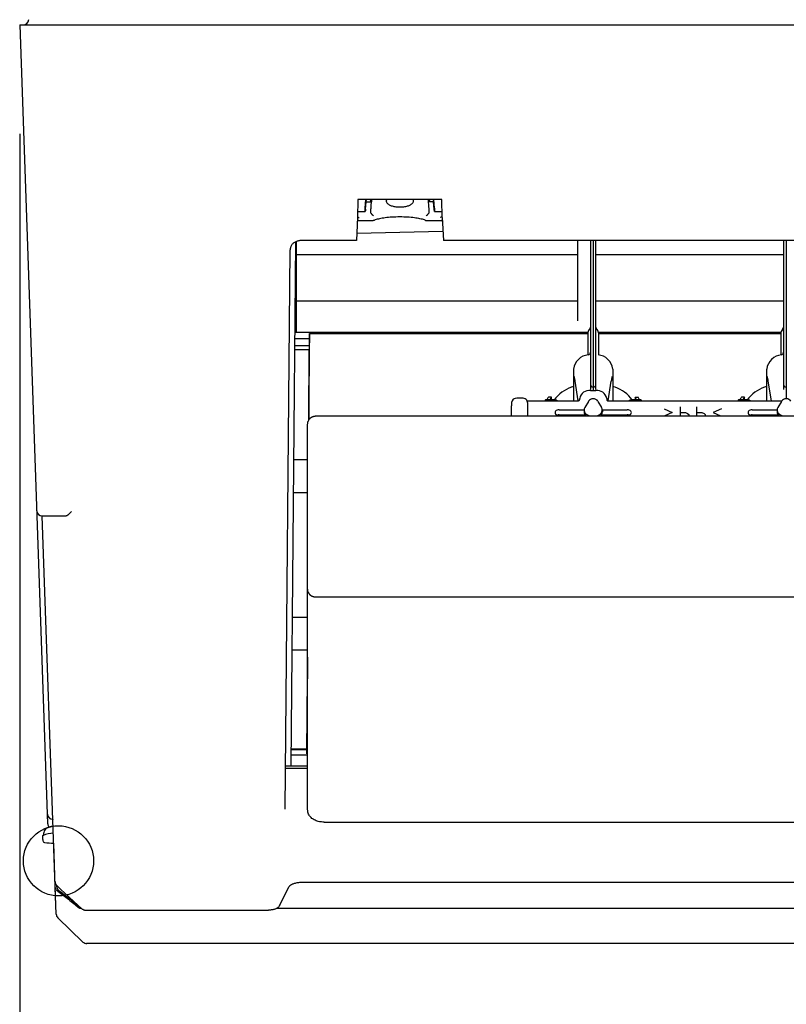
# Model space of a CAD drawing. Extents: x -1001 to 1006, y -429 to 455.
# Drawn here: x -399 to -259, y -248 to -68 of the extents above; entities that cross this region are included whole.
import ezdxf

# ---------------------------------------------------------------- set-up
doc = ezdxf.new("R2010")
doc.units = 0
doc.header["$MEASUREMENT"] = 0
for name, color, linetype, lineweight in [('DETAIL', 5, 'Continuous', 25), ('OUTLINE', 3, 'Continuous', 25), ('SIZE', 32, 'Continuous', 25)]:
    doc.layers.add(name, color=color, linetype=linetype, lineweight=lineweight)

msp = doc.modelspace()

# ---------------------------------------------------------------- linework, layer by layer
at = {"layer": 'DETAIL', "linetype": 'Continuous'}
for p, q in [((-399.01, -68.6), (-393.89, -215.07)), ((-399.01, -68.6), (398.99, -68.6)), ((-337.04, -100.59), (-337.1, -103.89)), ((-321.65, -100.59), (-337.04, -100.59)), ((-335.68, -102.2), (-335.55, -100.59)), ((-335.63, -102.36), (-335.49, -101.04)), ((-335.49, -101.04), (-335.46, -100.59)), ((-335.49, -101.04), (-334.54, -101.04)), ((-334.74, -100.83), (-334.8, -100.75)), ((-334.67, -100.9), (-334.74, -100.83)), ((-334.63, -100.94), (-334.67, -100.9)), ((-334.59, -100.98), (-334.63, -100.94)), ((-334.6, -101.72), (-334.54, -101.04)), ((-334.58, -100.99), (-334.59, -100.98)), ((-334.56, -101.01), (-334.58, -100.99)), ((-334.55, -101.02), (-334.56, -101.01)), ((-334.54, -101.03), (-334.55, -101.02)), ((-334.54, -100.59), (-334.54, -101.04)), ((-331.82, -100.74), (-331.84, -100.83)), ((-331.84, -100.83), (-331.84, -100.96)), ((-331.84, -100.96), (-331.82, -101.05)), ((-331.79, -100.66), (-331.82, -100.74)), ((-331.82, -101.05), (-331.79, -101.13)), ((-331.74, -100.59), (-331.79, -100.66)), ((-326.9, -100.66), (-326.95, -100.59)), ((-326.87, -100.74), (-326.9, -100.66)), ((-326.9, -101.13), (-326.87, -101.05)), ((-326.85, -100.83), (-326.87, -100.74)), ((-326.87, -101.05), (-326.85, -100.96)), ((-326.85, -100.96), (-326.85, -100.83)), ((-324.15, -100.59), (-324.15, -101.04)), ((-324.14, -101.02), (-324.15, -101.03)), ((-324.15, -101.04), (-324.1, -101.64)), ((-323.2, -101.04), (-324.15, -101.04)), ((-324.13, -101.01), (-324.14, -101.02)), ((-324.11, -100.99), (-324.13, -101.01)), ((-324.1, -100.98), (-324.11, -100.99)), ((-324.08, -100.96), (-324.1, -100.98)), ((-324.04, -100.92), (-324.08, -100.96)), ((-323.98, -100.85), (-324.04, -100.92)), ((-323.91, -100.78), (-323.98, -100.85)), ((-323.89, -100.75), (-323.91, -100.78)), ((-323.23, -100.59), (-323.2, -101.04)), ((-323.06, -102.36), (-323.2, -101.04)), ((-323.01, -102.2), (-323.14, -100.59)), ((-321.59, -103.89), (-321.65, -100.59)), ((-337.08, -102.79), (-335.7, -102.79)), ((-335.7, -102.48), (-335.69, -102.42)), ((-335.7, -102.54), (-335.7, -102.48)), ((-335.7, -102.59), (-335.7, -102.54)), ((-335.7, -102.64), (-335.7, -102.59)), ((-335.7, -102.69), (-335.7, -102.64)), ((-335.7, -102.72), (-335.7, -102.69)), ((-335.7, -102.75), (-335.7, -102.72)), ((-335.7, -102.77), (-335.7, -102.75)), ((-335.7, -102.78), (-335.7, -102.77)), ((-335.7, -102.79), (-335.7, -102.78)), ((-335.69, -102.78), (-335.7, -102.79)), ((-335.69, -102.35), (-335.68, -102.28)), ((-335.69, -102.42), (-335.69, -102.35)), ((-335.68, -102.75), (-335.69, -102.77)), ((-335.69, -102.77), (-335.69, -102.78)), ((-335.68, -102.28), (-335.68, -102.2)), ((-335.67, -102.69), (-335.68, -102.73)), ((-335.68, -102.73), (-335.68, -102.75)), ((-335.66, -102.6), (-335.67, -102.65)), ((-335.67, -102.65), (-335.67, -102.69)), ((-335.65, -102.55), (-335.66, -102.6)), ((-335.64, -102.49), (-335.65, -102.55)), ((-335.63, -102.36), (-335.64, -102.43)), ((-335.64, -102.43), (-335.64, -102.49)), ((-334.64, -102.31), (-334.63, -102.25)), ((-334.64, -102.36), (-334.64, -102.31)), ((-334.64, -102.41), (-334.64, -102.36)), ((-334.64, -102.45), (-334.64, -102.41)), ((-334.64, -103.11), (-334.64, -102.45)), ((-334.63, -102.12), (-334.62, -102.04)), ((-334.63, -102.18), (-334.63, -102.12)), ((-334.63, -102.25), (-334.63, -102.18)), ((-334.62, -101.97), (-334.61, -101.89)), ((-334.62, -102.04), (-334.62, -101.97)), ((-334.61, -101.89), (-334.6, -101.72)), ((-331.79, -101.13), (-331.74, -101.21)), ((-331.74, -101.21), (-331.68, -101.29)), ((-331.68, -101.29), (-331.6, -101.36)), ((-331.6, -101.36), (-331.52, -101.43)), ((-331.52, -101.43), (-331.42, -101.5)), ((-331.42, -101.5), (-331.31, -101.57)), ((-331.31, -101.57), (-331.19, -101.63)), ((-331.19, -101.63), (-331.05, -101.69)), ((-331.05, -101.69), (-330.91, -101.75)), ((-330.91, -101.75), (-330.76, -101.8)), ((-330.76, -101.8), (-330.6, -101.84)), ((-330.6, -101.84), (-330.44, -101.88)), ((-330.44, -101.88), (-330.26, -101.91)), ((-330.26, -101.91), (-330.09, -101.94)), ((-330.09, -101.94), (-329.9, -101.96)), ((-329.9, -101.96), (-329.72, -101.98)), ((-329.72, -101.98), (-329.53, -101.99)), ((-329.53, -101.99), (-329.34, -101.99)), ((-329.34, -101.99), (-329.16, -101.99)), ((-329.16, -101.99), (-328.97, -101.98)), ((-328.97, -101.98), (-328.78, -101.96)), ((-328.78, -101.96), (-328.6, -101.94)), ((-328.6, -101.94), (-328.42, -101.91)), ((-328.42, -101.91), (-328.25, -101.88)), ((-328.25, -101.88), (-328.09, -101.84)), ((-328.09, -101.84), (-327.93, -101.8)), ((-327.93, -101.8), (-327.78, -101.75)), ((-327.78, -101.75), (-327.63, -101.69)), ((-327.63, -101.69), (-327.5, -101.63)), ((-327.5, -101.63), (-327.38, -101.57)), ((-327.38, -101.57), (-327.27, -101.5)), ((-327.27, -101.5), (-327.17, -101.43)), ((-327.17, -101.43), (-327.08, -101.36)), ((-327.08, -101.36), (-327.01, -101.29)), ((-327.01, -101.29), (-326.95, -101.21)), ((-326.95, -101.21), (-326.9, -101.13)), ((-324.1, -101.64), (-324.08, -101.81)), ((-324.08, -101.81), (-324.07, -101.97)), ((-324.07, -101.97), (-324.07, -102.04)), ((-324.07, -102.04), (-324.06, -102.12)), ((-324.06, -102.12), (-324.06, -102.18)), ((-324.06, -102.18), (-324.06, -102.25)), ((-324.06, -102.25), (-324.05, -102.31)), ((-324.05, -102.31), (-324.05, -102.36)), ((-324.05, -102.36), (-324.05, -102.41)), ((-324.05, -102.41), (-324.05, -102.45)), ((-324.05, -102.45), (-324.05, -103.11)), ((-323.05, -102.43), (-323.06, -102.36)), ((-323.04, -102.49), (-323.05, -102.43)), ((-323.04, -102.55), (-323.04, -102.49)), ((-323.03, -102.6), (-323.04, -102.55)), ((-323.02, -102.65), (-323.03, -102.6)), ((-323.02, -102.69), (-323.02, -102.65)), ((-323.01, -102.73), (-323.02, -102.69)), ((-323.01, -102.2), (-323.01, -102.28)), ((-323.01, -102.28), (-323, -102.35)), ((-323.01, -102.75), (-323.01, -102.73)), ((-323, -102.77), (-323.01, -102.75)), ((-323, -102.35), (-323, -102.42)), ((-323, -102.42), (-322.99, -102.48)), ((-323, -102.78), (-323, -102.77)), ((-322.99, -102.79), (-323, -102.78)), ((-322.99, -102.48), (-322.99, -102.54)), ((-322.99, -102.54), (-322.99, -102.59)), ((-322.99, -102.59), (-322.99, -102.64)), ((-322.99, -102.64), (-322.99, -102.69)), ((-322.99, -102.69), (-322.99, -102.72)), ((-322.99, -102.72), (-322.99, -102.75)), ((-322.99, -102.75), (-322.99, -102.77)), ((-322.99, -102.77), (-322.99, -102.78)), ((-322.99, -102.78), (-322.99, -102.79)), ((-322.99, -102.79), (-321.61, -102.79)), ((-337.1, -103.89), (-337.32, -108.14)), ((-337.13, -104.62), (-337.14, -104.65)), ((-337.14, -104.65), (-337.14, -104.68)), ((-337.12, -104.6), (-337.13, -104.62)), ((-337.11, -104.57), (-337.12, -104.6)), ((-337.09, -104.55), (-337.11, -104.57)), ((-337.1, -103.89), (-337.1, -103.89)), ((-337.1, -103.89), (-337.09, -103.89)), ((-337.09, -103.89), (-337.08, -103.89)), ((-337.07, -104.53), (-337.09, -104.55)), ((-337.08, -103.89), (-337.06, -103.89)), ((-337.05, -104.52), (-337.07, -104.53)), ((-337.06, -103.89), (-337.04, -103.88)), ((-337.02, -104.5), (-337.05, -104.52)), ((-337.04, -103.88), (-337.01, -103.88)), ((-337, -104.49), (-337.02, -104.5)), ((-337.01, -103.88), (-336.98, -103.88)), ((-336.97, -104.49), (-337, -104.49)), ((-336.98, -103.88), (-336.95, -103.88)), ((-336.95, -104.48), (-336.97, -104.49)), ((-336.95, -103.88), (-336.91, -103.89)), ((-336.94, -104.48), (-336.95, -104.48)), ((-336.94, -104.48), (-334.26, -104.48)), ((-336.91, -103.89), (-336.88, -103.89)), ((-336.88, -103.89), (-336.84, -103.89)), ((-336.84, -103.89), (-336.8, -103.89)), ((-334.64, -103.11), (-334.64, -103.13)), ((-334.64, -103.13), (-334.63, -103.15)), ((-334.63, -103.15), (-334.62, -103.17)), ((-334.62, -103.17), (-334.61, -103.19)), ((-334.61, -103.19), (-334.6, -103.21)), ((-334.6, -103.21), (-334.58, -103.23)), ((-334.58, -103.23), (-334.56, -103.25)), ((-334.56, -103.25), (-334.53, -103.27)), ((-334.53, -103.27), (-334.5, -103.3)), ((-334.5, -103.3), (-334.46, -103.34)), ((-334.46, -103.34), (-334.42, -103.38)), ((-334.42, -103.38), (-334.38, -103.42)), ((-334.38, -103.42), (-334.34, -103.47)), ((-334.34, -103.47), (-334.24, -103.57)), ((-334.2, -104.48), (-334.26, -104.48)), ((-334.24, -103.57), (-334.19, -103.63)), ((-334.14, -104.47), (-334.2, -104.48)), ((-334.09, -104.45), (-334.14, -104.47)), ((-334.07, -104.45), (-334.09, -104.45)), ((-334.01, -104.43), (-334.07, -104.45)), ((-333.85, -104.37), (-334.01, -104.43)), ((-333.67, -104.31), (-333.85, -104.37)), ((-333.48, -104.25), (-333.67, -104.31)), ((-333.27, -104.2), (-333.48, -104.25)), ((-333.05, -104.15), (-333.27, -104.2)), ((-332.81, -104.1), (-333.05, -104.15)), ((-332.56, -104.06), (-332.81, -104.1)), ((-332.3, -104.02), (-332.56, -104.06)), ((-332.02, -103.98), (-332.3, -104.02)), ((-331.73, -103.94), (-332.02, -103.98)), ((-331.43, -103.91), (-331.73, -103.94)), ((-331.11, -103.88), (-331.43, -103.91)), ((-330.78, -103.86), (-331.11, -103.88)), ((-330.43, -103.84), (-330.78, -103.86)), ((-330.08, -103.83), (-330.43, -103.84)), ((-329.72, -103.82), (-330.08, -103.83)), ((-329.36, -103.82), (-329.72, -103.82)), ((-329, -103.82), (-329.36, -103.82)), ((-328.64, -103.83), (-329, -103.82)), ((-328.29, -103.84), (-328.64, -103.83)), ((-327.94, -103.86), (-328.29, -103.84)), ((-327.61, -103.88), (-327.94, -103.86)), ((-327.29, -103.91), (-327.61, -103.88)), ((-326.98, -103.94), (-327.29, -103.91)), ((-326.69, -103.98), (-326.98, -103.94)), ((-326.41, -104.01), (-326.69, -103.98)), ((-326.15, -104.06), (-326.41, -104.01)), ((-325.89, -104.1), (-326.15, -104.06)), ((-325.66, -104.15), (-325.89, -104.1)), ((-325.43, -104.2), (-325.66, -104.15)), ((-325.22, -104.25), (-325.43, -104.2)), ((-325.03, -104.31), (-325.22, -104.25)), ((-324.85, -104.36), (-325.03, -104.31)), ((-324.69, -104.42), (-324.85, -104.36)), ((-324.62, -104.45), (-324.69, -104.42)), ((-324.62, -104.45), (-324.6, -104.45)), ((-324.6, -104.45), (-324.55, -104.47)), ((-324.55, -104.47), (-324.49, -104.48)), ((-324.5, -103.63), (-324.45, -103.57)), ((-324.49, -104.48), (-324.43, -104.48)), ((-324.45, -103.57), (-324.35, -103.47)), ((-324.43, -104.48), (-321.73, -104.48)), ((-324.35, -103.47), (-324.31, -103.42)), ((-324.31, -103.42), (-324.26, -103.38)), ((-324.26, -103.38), (-324.23, -103.34)), ((-324.23, -103.34), (-324.19, -103.31)), ((-324.19, -103.31), (-324.16, -103.27)), ((-324.16, -103.27), (-324.13, -103.25)), ((-324.13, -103.25), (-324.11, -103.23)), ((-324.11, -103.23), (-324.09, -103.21)), ((-324.09, -103.21), (-324.08, -103.19)), ((-324.08, -103.19), (-324.07, -103.17)), ((-324.07, -103.17), (-324.06, -103.15)), ((-324.06, -103.15), (-324.05, -103.13)), ((-324.05, -103.13), (-324.05, -103.11)), ((-321.88, -103.89), (-321.89, -103.89)), ((-321.87, -103.89), (-321.88, -103.89)), ((-321.86, -103.88), (-321.87, -103.89)), ((-321.85, -103.89), (-321.86, -103.88)), ((-321.84, -103.88), (-321.85, -103.89)), ((-321.81, -103.88), (-321.84, -103.88)), ((-321.79, -103.88), (-321.81, -103.88)), ((-321.78, -103.88), (-321.79, -103.88)), ((-321.77, -103.88), (-321.78, -103.88)), ((-321.76, -103.88), (-321.77, -103.88)), ((-321.75, -103.88), (-321.76, -103.88)), ((-321.74, -103.88), (-321.75, -103.88)), ((-321.73, -103.88), (-321.74, -103.88)), ((-321.72, -103.88), (-321.73, -103.88)), ((-321.71, -104.49), (-321.73, -104.48)), ((-321.73, -104.48), (-321.73, -104.48)), ((-321.71, -103.88), (-321.72, -103.88)), ((-321.7, -103.88), (-321.71, -103.88)), ((-321.68, -104.49), (-321.71, -104.49)), ((-321.69, -103.88), (-321.7, -103.88)), ((-321.68, -103.88), (-321.69, -103.88)), ((-321.69, -103.88), (-321.69, -103.88)), ((-321.67, -103.88), (-321.68, -103.88)), ((-321.66, -104.5), (-321.68, -104.49)), ((-321.66, -103.88), (-321.67, -103.88)), ((-321.65, -103.88), (-321.66, -103.88)), ((-321.66, -103.88), (-321.66, -103.88)), ((-321.64, -104.51), (-321.66, -104.5)), ((-321.64, -103.88), (-321.65, -103.88)), ((-321.63, -103.88), (-321.64, -103.88)), ((-321.64, -103.88), (-321.64, -103.88)), ((-321.62, -104.53), (-321.64, -104.51)), ((-321.62, -103.88), (-321.63, -103.88)), ((-321.63, -103.88), (-321.63, -103.88)), ((-321.62, -103.89), (-321.62, -103.88)), ((-321.61, -103.89), (-321.62, -103.89)), ((-321.6, -104.55), (-321.62, -104.53)), ((-321.6, -103.89), (-321.61, -103.89)), ((-321.61, -103.89), (-321.61, -103.89)), ((-321.61, -103.89), (-321.61, -103.89)), ((-321.6, -103.89), (-321.6, -103.89)), ((-321.6, -103.89), (-321.6, -103.89)), ((-321.59, -103.89), (-321.6, -103.89)), ((-321.58, -104.57), (-321.6, -104.55)), ((-321.59, -103.89), (-321.59, -103.89)), ((-321.59, -103.89), (-321.59, -103.89)), ((-321.59, -103.89), (-321.59, -103.89)), ((-321.59, -103.89), (-321.59, -103.89)), ((-321.59, -103.89), (-321.37, -108.14)), ((-321.57, -104.59), (-321.58, -104.57)), ((-321.56, -104.61), (-321.57, -104.59)), ((-321.55, -104.64), (-321.56, -104.61)), ((-321.55, -104.66), (-321.55, -104.64)), ((-348.19, -108.26), (-348.31, -108.31)), ((-348.06, -108.23), (-348.19, -108.26)), ((-347.94, -108.19), (-348.06, -108.23)), ((-347.81, -108.17), (-347.94, -108.19)), ((-347.68, -108.16), (-347.81, -108.17)), ((-347.56, -108.15), (-347.68, -108.16)), ((-347.45, -108.14), (-347.56, -108.15)), ((-337.32, -108.14), (-347.45, -108.14)), ((-321.45, -106.49), (-337.25, -106.83)), ((240.89, -108.14), (-321.37, -108.14)), ((-296.72, -122.88), (-296.72, -108.14)), ((-294.41, -108.14), (-294.41, -135.45)), ((-293.91, -108.14), (-293.91, -135.61)), ((-293.41, -135.45), (-293.41, -108.14)), ((-259.03, -108.14), (-259.03, -135.45)), ((-258.53, -108.14), (-258.53, -137.13)), ((-350.34, -212.39), (-349.45, -109.85)), ((-349.44, -109.73), (-349.45, -109.83)), ((-349.45, -109.83), (-349.45, -109.85)), ((-349.43, -109.62), (-349.44, -109.73)), ((-349.41, -109.52), (-349.43, -109.62)), ((-349.38, -109.42), (-349.41, -109.52)), ((-349.35, -109.31), (-349.38, -109.42)), ((-349.31, -109.21), (-349.35, -109.31)), ((-349.25, -109.11), (-349.31, -109.21)), ((-349.27, -204.44), (-348.43, -108.36)), ((-349.2, -109.01), (-349.25, -109.11)), ((-349.13, -108.92), (-349.2, -109.01)), ((-349.05, -108.82), (-349.13, -108.92)), ((-348.97, -108.73), (-349.05, -108.82)), ((-348.87, -108.65), (-348.97, -108.73)), ((-348.77, -108.57), (-348.87, -108.65)), ((-348.66, -108.49), (-348.77, -108.57)), ((-348.55, -108.42), (-348.66, -108.49)), ((-348.43, -108.36), (-348.55, -108.42)), ((-348.31, -108.31), (-348.43, -108.36)), ((-348.33, -108.32), (-348.33, -125.02)), ((-348.33, -110.69), (-296.72, -110.69)), ((-293.41, -110.69), (-259.03, -110.69)), ((-348.33, -119.21), (-296.72, -119.21)), ((-293.41, -119.21), (-259.03, -119.21)), ((-345.93, -126.16), (-348.59, -126.16)), ((-294.9, -125.02), (-348.58, -125.02)), ((-345.97, -140.95), (-345.9, -125.19)), ((-345.93, -126.24), (-345.94, -127.67)), ((-345.9, -125.19), (-345.93, -126.24)), ((-345.9, -125.19), (-294.91, -125.19)), ((-294.91, -125.13), (-294.91, -129.11)), ((-259.52, -125.02), (-292.92, -125.02)), ((-292.91, -129.11), (-292.91, -125.13)), ((-292.91, -125.19), (-259.53, -125.19)), ((-259.53, -125.13), (-259.53, -129.11)), ((-348.61, -128.09), (-345.95, -128.09)), ((-348.6, -127.4), (-345.94, -127.4)), ((-345.94, -127.67), (-345.96, -128.09)), ((-345.95, -128.1), (-345.95, -128.09)), ((-345.95, -128.11), (-345.95, -128.1)), ((-345.95, -128.14), (-345.95, -128.11)), ((-345.95, -128.17), (-345.95, -128.14)), ((-346, -141), (-345.95, -128.38)), ((-345.95, -128.21), (-345.95, -128.17)), ((-345.95, -128.26), (-345.95, -128.21)), ((-345.95, -128.38), (-345.95, -128.26)), ((-297.51, -131.69), (-297.51, -137.54)), ((-290.31, -131.69), (-290.31, -137.54)), ((-262.13, -131.69), (-262.13, -137.54)), ((-262.03, -133.07), (-262.04, -133.05)), ((-262.01, -133.12), (-262.03, -133.07)), ((-261.99, -133.17), (-262.01, -133.12)), ((-261.99, -133.19), (-261.99, -133.17)), ((-261.98, -133.24), (-261.99, -133.19)), ((-261.95, -133.33), (-261.98, -133.24)), ((-261.92, -133.43), (-261.95, -133.33)), ((-261.9, -133.54), (-261.92, -133.43)), ((-261.88, -133.66), (-261.9, -133.54)), ((-296.65, -137.55), (-297.21, -133.93)), ((-293.91, -135.02), (-293.89, -135.02)), ((-291.17, -137.55), (-290.61, -133.94)), ((-261.85, -133.79), (-261.88, -133.66)), ((-261.83, -133.93), (-261.85, -133.79)), ((-261.27, -137.54), (-261.83, -133.93)), ((-306.92, -137.04), (-307.89, -137.04)), ((-301.58, -136.83), (-302.13, -136.83)), ((-301.57, -137.35), (-301.58, -136.83)), ((-296.39, -137.31), (-296.39, -137.08)), ((-294.39, -135.61), (-293.43, -135.61)), ((-291.44, -137.08), (-291.43, -137.31)), ((-286.25, -136.83), (-286.25, -137.35)), ((-286.25, -136.83), (-285.7, -136.83)), ((-266.19, -136.83), (-266.74, -136.83)), ((-266.19, -137.35), (-266.19, -136.83)), ((-308.89, -137.86), (-308.9, -138.47)), ((-308.9, -138.48), (-308.9, -138.47)), ((-308.9, -140.3), (-308.9, -138.48)), ((-306, -137.54), (-296.61, -137.54)), ((-305.92, -140.3), (-305.92, -137.95)), ((-300.92, -137.35), (-302.64, -137.35)), ((-294.77, -137.62), (-295.46, -138.76)), ((-293.06, -137.62), (-292.37, -138.76)), ((-291.43, -137.31), (-291.43, -137.33)), ((-291.43, -137.33), (-291.43, -137.35)), ((-291.43, -137.35), (-291.42, -137.37)), ((-291.42, -137.37), (-291.41, -137.39)), ((-291.41, -137.39), (-291.4, -137.41)), ((-291.4, -137.41), (-291.39, -137.43)), ((-291.39, -137.43), (-291.38, -137.45)), ((-291.38, -137.45), (-291.36, -137.47)), ((-291.36, -137.47), (-291.34, -137.49)), ((-291.34, -137.49), (-291.32, -137.5)), ((-291.32, -137.5), (-291.31, -137.51)), ((-291.31, -137.51), (-291.29, -137.52)), ((-291.29, -137.52), (-291.27, -137.53)), ((-291.27, -137.53), (-291.25, -137.53)), ((-291.25, -137.53), (-291.24, -137.54)), ((-291.24, -137.54), (-291.23, -137.54)), ((-291.23, -137.54), (-291.22, -137.54)), ((-291.22, -137.54), (-291.21, -137.54)), ((-291.21, -137.54), (-259.33, -137.54)), ((-285.18, -137.35), (-286.9, -137.35)), ((-277.92, -140.3), (-277.92, -138.64)), ((-274.92, -140.3), (-274.92, -138.64)), ((-265.54, -137.35), (-267.26, -137.35)), ((-259.39, -137.62), (-260.07, -138.76)), ((-345.9, -140.85), (-345.81, -140.76)), ((-345.89, -140.84), (-345.8, -140.75)), ((-345.81, -140.76), (-345.72, -140.67)), ((-345.8, -140.75), (-345.71, -140.66)), ((-345.72, -140.67), (-345.62, -140.59)), ((-345.71, -140.66), (-345.6, -140.58)), ((-345.62, -140.59), (-345.52, -140.52)), ((-345.6, -140.58), (-345.49, -140.51)), ((-345.52, -140.52), (-345.41, -140.46)), ((-345.49, -140.51), (-345.37, -140.45)), ((-345.41, -140.46), (-345.29, -140.41)), ((-345.37, -140.45), (-345.25, -140.39)), ((-345.29, -140.41), (-345.17, -140.37)), ((-345.25, -140.39), (-345.13, -140.36)), ((-345.17, -140.37), (-345.05, -140.34)), ((-345.13, -140.36), (-345, -140.33)), ((-345.05, -140.34), (-344.93, -140.32)), ((-345, -140.33), (-344.87, -140.31)), ((-344.93, -140.32), (-344.8, -140.3)), ((-344.87, -140.31), (-344.74, -140.3)), ((-344.8, -140.3), (-344.74, -140.3)), ((-344.74, -140.3), (264.26, -140.3)), ((-300.41, -140.13), (-300.41, -140.17)), ((-300.16, -139.16), (-295.58, -139.16)), ((-300.16, -140.11), (-295.38, -140.11)), ((-295.3, -140.2), (-300.16, -140.2)), ((-296.25, -140.2), (-296.26, -140.11)), ((-295.85, -140.2), (-295.84, -140.16)), ((-295.84, -140.16), (-295.81, -140.11)), ((-295.59, -139.21), (-295.59, -139.55)), ((-287.67, -140.2), (-292.52, -140.2)), ((-292.44, -140.11), (-287.67, -140.11)), ((-292.24, -139.16), (-287.67, -139.16)), ((-292.24, -139.21), (-292.24, -139.55)), ((-292.02, -140.11), (-291.99, -140.16)), ((-291.99, -140.16), (-291.97, -140.2)), ((-291.58, -140.2), (-291.56, -140.11)), ((-287.42, -140.13), (-287.42, -140.17)), ((-280.92, -138.99), (-279.42, -139.68)), ((-279.42, -139.68), (-280.77, -140.3)), ((-277.92, -139.68), (-276.98, -139.68)), ((-276.98, -139.68), (-276.61, -139.85)), ((-276.61, -139.85), (-276.42, -140.03)), ((-276.42, -140.03), (-276.42, -140.3)), ((-274.92, -139.68), (-273.98, -139.68)), ((-273.98, -139.68), (-273.61, -139.85)), ((-273.61, -139.85), (-273.42, -140.03)), ((-273.42, -140.03), (-273.42, -140.3)), ((-270.42, -138.99), (-271.92, -139.68)), ((-271.92, -139.68), (-270.58, -140.3)), ((-265.03, -140.13), (-265.03, -140.17)), ((-264.78, -139.16), (-260.2, -139.16)), ((-264.78, -140.11), (-260, -140.11)), ((-259.92, -140.2), (-264.78, -140.2)), ((-260.86, -140.2), (-260.88, -140.11)), ((-260.47, -140.2), (-260.46, -140.16)), ((-260.46, -140.16), (-260.43, -140.11)), ((-260.2, -139.21), (-260.2, -139.55)), ((-346.24, -141.8), (-346.23, -141.71)), ((-346.24, -172.03), (-346.24, -141.8)), ((-346.23, -141.63), (-346.21, -141.55)), ((-346.23, -141.71), (-346.23, -141.63)), ((-346.21, -141.55), (-346.2, -141.46)), ((-346.2, -141.46), (-346.18, -141.38)), ((-346.18, -141.38), (-346.15, -141.3)), ((-346.15, -141.3), (-346.13, -141.24)), ((-346.13, -141.24), (-346.1, -141.19)), ((-346.13, -141.24), (-346.13, -141.24)), ((-346.1, -141.17), (-346.04, -141.06)), ((-346.1, -141.19), (-346.04, -141.06)), ((-346.1, -141.19), (-346.1, -141.17)), ((-346.04, -141.06), (-345.97, -140.95)), ((-345.97, -140.95), (-345.89, -140.84)), ((-345.97, -140.95), (-345.9, -140.85)), ((-346.24, -148.36), (-348.78, -148.36)), ((-346.23, -154.36), (-348.83, -154.36)), ((-394.9, -158.63), (-390.77, -158.63)), ((-392.49, -226.55), (-394.87, -158.63)), ((-390.77, -158.63), (-390.67, -158.63)), ((-390.67, -158.63), (-390.58, -158.61)), ((-390.58, -158.61), (-390.5, -158.6)), ((-390.5, -158.6), (-390.42, -158.57)), ((-390.42, -158.57), (-390.34, -158.55)), ((-390.34, -158.55), (-390.28, -158.51)), ((-390.28, -158.51), (-390.22, -158.47)), ((-390.22, -158.47), (-390.16, -158.43)), ((-390.16, -158.43), (-390.13, -158.4)), ((-390.13, -158.4), (-390.09, -158.37)), ((-390.09, -158.37), (-390.06, -158.34)), ((-390.06, -158.34), (-390.02, -158.31)), ((-390.02, -158.31), (-389.94, -158.24)), ((-389.94, -158.24), (-389.86, -158.16)), ((-389.86, -158.16), (-389.77, -158.08)), ((-389.77, -158.08), (-389.68, -157.99)), ((-389.68, -157.99), (-389.59, -157.89)), ((-389.59, -157.89), (-389.5, -157.8)), ((-346.23, -172.11), (-346.24, -172.03)), ((-346.24, -198.98), (-346.24, -172.03)), ((-346.23, -172.2), (-346.23, -172.11)), ((-346.21, -172.28), (-346.23, -172.2)), ((-346.2, -172.37), (-346.21, -172.28)), ((-346.18, -172.45), (-346.2, -172.37)), ((-346.15, -172.53), (-346.18, -172.45)), ((-346.13, -172.59), (-346.15, -172.53)), ((-346.13, -172.59), (-346.13, -172.59)), ((-346.1, -172.66), (-346.13, -172.59)), ((-346.04, -172.77), (-346.1, -172.66)), ((-345.99, -172.86), (-346.05, -172.75)), ((-345.97, -172.88), (-346.04, -172.77)), ((-345.91, -172.96), (-345.99, -172.86)), ((-345.89, -172.99), (-345.96, -172.9)), ((-345.83, -173.06), (-345.91, -172.96)), ((-345.8, -173.09), (-345.89, -172.99)), ((-345.74, -173.15), (-345.83, -173.06)), ((-345.71, -173.18), (-345.8, -173.09)), ((-345.64, -173.23), (-345.74, -173.15)), ((-345.6, -173.26), (-345.71, -173.18)), ((-345.53, -173.31), (-345.64, -173.23)), ((-345.49, -173.33), (-345.6, -173.26)), ((-345.42, -173.37), (-345.53, -173.31)), ((-345.37, -173.39), (-345.49, -173.33)), ((-345.31, -173.42), (-345.42, -173.37)), ((-345.25, -173.44), (-345.37, -173.39)), ((-345.19, -173.47), (-345.31, -173.42)), ((-345.13, -173.48), (-345.25, -173.44)), ((-345.07, -173.5), (-345.19, -173.47)), ((-345, -173.51), (-345.13, -173.48)), ((-344.94, -173.52), (-345.07, -173.5)), ((-344.87, -173.53), (-345, -173.51)), ((-344.81, -173.53), (-344.94, -173.52)), ((-344.74, -173.53), (-344.87, -173.53)), ((-344.74, -173.54), (-344.81, -173.53)), ((264.26, -173.53), (-344.74, -173.53)), ((-341.38, -173.53), (-344.74, -173.54)), ((-340.04, -173.53), (-341.38, -173.53)), ((259.56, -173.53), (-340.04, -173.53)), ((-340.04, -173.53), (-340.04, -173.53)), ((-346.24, -177.23), (-349.03, -177.23)), ((-346.24, -183.23), (-349.09, -183.23)), ((-346.24, -184.53), (-346.4, -200.45)), ((-346.38, -201.88), (-346.24, -188.31)), ((-346.24, -209.49), (-346.24, -198.98)), ((-349.16, -201.47), (-349.25, -201.46)), ((-346.4, -201.48), (-349.25, -201.48)), ((-349.24, -201.31), (-346.42, -201.31)), ((-349.16, -201.47), (-346.4, -201.47)), ((-346.42, -201.31), (-346.4, -200.9)), ((-346.42, -201.31), (-346.41, -200.97)), ((-346.41, -200.72), (-346.4, -200.45)), ((-346.41, -200.97), (-346.41, -200.72)), ((-346.4, -200.87), (-346.4, -200.86)), ((-346.4, -200.86), (-346.4, -200.87)), ((-346.4, -200.87), (-346.4, -200.88)), ((-346.4, -200.88), (-346.4, -200.87)), ((-346.4, -200.88), (-346.4, -200.9)), ((-346.4, -200.9), (-346.4, -200.88)), ((-346.4, -200.93), (-346.4, -200.9)), ((-346.4, -202.14), (-346.4, -200.93)), ((-346.4, -202.18), (-346.4, -202.14)), ((-346.38, -201.88), (-346.39, -202.24)), ((-346.24, -201.88), (-346.38, -201.88)), ((-349.25, -202.44), (-346.24, -202.44)), ((-346.4, -202.2), (-346.4, -202.18)), ((-346.4, -202.22), (-346.4, -202.2)), ((-346.4, -202.23), (-346.4, -202.22)), ((-346.4, -202.24), (-346.4, -202.23)), ((-346.39, -202.24), (-346.24, -202.24)), ((-346.24, -204.94), (-350.28, -204.94)), ((-350.27, -204.44), (-346.24, -204.44)), ((-346.24, -212.53), (-346.24, -209.49)), ((-346.23, -212.63), (-346.24, -212.53)), ((-346.23, -212.66), (-346.23, -212.63)), ((-346.22, -212.74), (-346.23, -212.66)), ((-346.19, -212.92), (-346.22, -212.74)), ((-346.14, -213.1), (-346.19, -212.92)), ((-346.07, -213.27), (-346.14, -213.1)), ((-345.98, -213.45), (-346.07, -213.27)), ((-345.88, -213.61), (-345.98, -213.45)), ((-345.75, -213.77), (-345.88, -213.61)), ((-345.61, -213.92), (-345.75, -213.77)), ((-345.45, -214.06), (-345.61, -213.92)), ((-345.28, -214.18), (-345.45, -214.06)), ((-345.25, -214.2), (-345.29, -214.17)), ((-345.07, -214.31), (-345.25, -214.2)), ((-344.89, -214.41), (-345.07, -214.31)), ((-344.7, -214.49), (-344.89, -214.41)), ((-344.51, -214.56), (-344.7, -214.49)), ((-344.31, -214.62), (-344.51, -214.56)), ((-344.1, -214.67), (-344.31, -214.62)), ((-343.9, -214.71), (-344.1, -214.67)), ((-343.69, -214.73), (-343.9, -214.71)), ((-343.49, -214.75), (-343.69, -214.73)), ((-343.29, -214.76), (-343.49, -214.75)), ((-343.24, -214.76), (-343.29, -214.76)), ((-343.24, -214.76), (262.76, -214.76)), ((-394.8, -217.93), (-394.8, -217.26)), ((-394.8, -217.93), (-394.8, -218.14)), ((-394.61, -217.14), (-394.6, -216.74)), ((-394.61, -217.28), (-394.61, -217.28)), ((-392.52, -225.69), (-392.52, -225.77)), ((-392.52, -225.77), (-392.51, -225.84)), ((-392.51, -225.84), (-392.49, -225.92)), ((-392.49, -225.92), (-392.47, -225.99)), ((-392.48, -226.66), (-392.49, -226.55)), ((-392.32, -231.61), (-392.49, -226.75)), ((-392.47, -226.77), (-392.48, -226.66)), ((-392.47, -225.99), (-392.44, -226.07)), ((-392.44, -226.87), (-392.47, -226.77)), ((-392.44, -226.07), (-392.4, -226.14)), ((-392.4, -226.96), (-392.44, -226.87)), ((-392.4, -226.14), (-392.36, -226.2)), ((-392.36, -227.05), (-392.4, -226.96)), ((-392.36, -226.2), (-392.31, -226.27)), ((-392.31, -227.14), (-392.36, -227.05)), ((-392.31, -226.27), (-392.26, -226.33)), ((-392.26, -227.21), (-392.31, -227.14)), ((-392.28, -226.31), (-392.28, -226.34)), ((-392.28, -226.34), (-392.27, -226.4)), ((-392.27, -226.4), (-392.26, -226.46)), ((-392.26, -226.33), (-392.22, -226.37)), ((-392.26, -226.46), (-392.24, -226.57)), ((-392.19, -227.29), (-392.26, -227.21)), ((-392.24, -226.57), (-392.23, -226.62)), ((-392.23, -226.62), (-392.22, -226.67)), ((-391.55, -227.02), (-392.22, -226.37)), ((-392.22, -226.67), (-392.21, -226.71)), ((-392.21, -226.71), (-392.2, -226.76)), ((-392.2, -226.76), (-392.19, -226.8)), ((-392.19, -226.8), (-392.17, -226.84)), ((-392.13, -227.35), (-392.19, -227.29)), ((-392.17, -226.84), (-392.16, -226.88)), ((-392.16, -226.88), (-392.15, -226.91)), ((-392.15, -226.91), (-392.14, -226.95)), ((-392.14, -226.95), (-392.12, -226.98)), ((-392.05, -227.41), (-392.13, -227.35)), ((-392.12, -226.98), (-392.11, -227.01)), ((-392.11, -227.01), (-392.09, -227.04)), ((-392.09, -227.04), (-392.08, -227.07)), ((-392.08, -227.07), (-392.06, -227.1)), ((-392.06, -227.1), (-392.04, -227.12)), ((-392.05, -227.41), (-391.8, -227.59)), ((-392.04, -227.12), (-392.03, -227.15)), ((-392.03, -227.15), (-392.01, -227.17)), ((-392.01, -227.17), (-391.99, -227.19)), ((-391.99, -227.19), (-391.97, -227.21)), ((-391.97, -227.21), (-391.31, -227.68)), ((-390.75, -227.78), (-391.55, -227.02)), ((-351.4, -230.05), (-349.6, -226.53)), ((-349.59, -226.51), (-349.6, -226.53)), ((-349.6, -226.53), (-349.6, -226.53)), ((-349.57, -226.49), (-349.59, -226.51)), ((-349.55, -226.46), (-349.57, -226.49)), ((-349.51, -226.42), (-349.55, -226.46)), ((-349.46, -226.38), (-349.51, -226.42)), ((-349.4, -226.34), (-349.46, -226.38)), ((-349.33, -226.29), (-349.4, -226.34)), ((-349.25, -226.25), (-349.33, -226.29)), ((-349.15, -226.2), (-349.25, -226.25)), ((-349.05, -226.15), (-349.15, -226.2)), ((-348.94, -226.11), (-349.05, -226.15)), ((-348.82, -226.06), (-348.94, -226.11)), ((-348.69, -226.02), (-348.82, -226.06)), ((-348.55, -225.98), (-348.69, -226.02)), ((-348.39, -225.95), (-348.55, -225.98)), ((-348.24, -225.91), (-348.39, -225.95)), ((-348.07, -225.89), (-348.24, -225.91)), ((-347.89, -225.86), (-348.07, -225.89)), ((-347.71, -225.84), (-347.89, -225.86)), ((-347.52, -225.83), (-347.71, -225.84)), ((-347.32, -225.82), (-347.52, -225.83)), ((-347.12, -225.81), (-347.32, -225.82)), ((347.09, -225.81), (-347.12, -225.81)), ((-391.8, -227.59), (-391.55, -227.77)), ((-391.55, -227.77), (-391.3, -227.96)), ((-391.31, -227.68), (-390.65, -228.19)), ((-391.3, -227.96), (-391.05, -228.14)), ((-391.05, -228.14), (-390.81, -228.33)), ((-390.81, -228.33), (-390.56, -228.52)), ((-389.95, -228.53), (-390.75, -227.78)), ((-390.65, -228.19), (-389.96, -228.72)), ((-390.56, -228.52), (-390.31, -228.71)), ((-390.31, -228.71), (-390.07, -228.9)), ((-390.07, -228.9), (-389.82, -229.1)), ((-389.96, -228.72), (-389.25, -229.28)), ((-389.14, -229.27), (-389.95, -228.53)), ((-389.82, -229.1), (-389.57, -229.29)), ((-389.57, -229.29), (-389.32, -229.49)), ((-389.32, -229.49), (-389.06, -229.69)), ((-389.25, -229.28), (-388.53, -229.85)), ((-388.33, -230), (-389.14, -229.27)), ((-389.06, -229.69), (-388.81, -229.9)), ((-388.81, -229.9), (-388.28, -230.32)), ((-388.53, -229.85), (-388.15, -230.16)), ((-387.61, -230.64), (-388.33, -230)), ((-388.28, -230.32), (-388.02, -230.53)), ((-388.02, -230.53), (-387.73, -230.53)), ((-387.61, -230.64), (-387.55, -230.69)), ((-387.55, -230.69), (-387.47, -230.74)), ((-387.47, -230.74), (-387.39, -230.79)), ((-387.39, -230.79), (-387.3, -230.82)), ((-387.3, -230.82), (-387.21, -230.85)), ((-387.21, -230.85), (-387.12, -230.87)), ((-387.12, -230.87), (-387.02, -230.88)), ((-387.02, -230.88), (-386.95, -230.89)), ((-386.95, -230.89), (-353.41, -230.89)), ((-353.22, -230.88), (-353.41, -230.89)), ((-353.07, -230.87), (-353.22, -230.88)), ((-352.92, -230.86), (-353.07, -230.87)), ((-352.79, -230.84), (-352.92, -230.86)), ((-352.65, -230.82), (-352.79, -230.84)), ((-352.52, -230.8), (-352.65, -230.82)), ((-352.4, -230.77), (-352.52, -230.8)), ((-352.28, -230.73), (-352.4, -230.77)), ((-352.17, -230.7), (-352.28, -230.73)), ((-352.07, -230.65), (-352.17, -230.7)), ((-351.96, -230.6), (-352.07, -230.65)), ((-351.87, -230.55), (-351.96, -230.6)), ((-351.77, -230.49), (-351.87, -230.55)), ((-351.84, -230.53), (351.82, -230.53)), ((-351.69, -230.42), (-351.77, -230.49)), ((-351.61, -230.34), (-351.69, -230.42)), ((-351.53, -230.26), (-351.61, -230.34)), ((-351.47, -230.17), (-351.53, -230.26)), ((-351.41, -230.08), (-351.47, -230.17)), ((-351.4, -230.05), (-351.41, -230.08)), ((-387.42, -236.74), (-392.03, -232.28)), ((386.72, -237), (-386.74, -237))]:
    msp.add_line(p, q, dxfattribs=at)
for centre, radius, start, end in [((-398.36, -67.6), 0.999, 270, 357), ((-293.89, -125.15), 1.02, 136.4849, 182.1706), ((-294.96, -124.01), 0.545, 306.5369, 357.8643), ((-292.87, -124.01), 0.545, 182.1357, 233.4631), ((-293.93, -125.15), 1.02, 357.8294, 43.5151), ((-258.51, -125.15), 1.02, 136.4849, 182.1706), ((-259.57, -124.01), 0.545, 306.5369, 357.8643), ((-294.53, -132.09), 3.01, 95.4871, 172.408), ((-294.91, -128.6), 0.5, 281.2684, 359.9997), ((-293.3, -132.09), 3.01, 7.592, 84.5129), ((-259.14, -132.09), 3.01, 95.4871, 172.408), ((-259.53, -128.6), 0.5, 281.2684, 359.9997), ((-301.85, -134.57), 4.68, 7.8297, 18.8406), ((-285.98, -134.57), 4.68, 161.1594, 172.1703), ((-266.46, -134.57), 4.68, 7.8297, 18.8406), ((-295.46, -141.6), 7.04, 110.4656, 142.887), ((-297.68, -135.66), 0.705, 76.4723, 110.8425), ((-293.91, -134.52), 0.5, 180, 267.1731), ((-293.91, -134.52), 0.5, 272.8269, 0), ((-290.15, -135.66), 0.705, 69.1575, 103.5277), ((-292.36, -141.6), 7.04, 37.113, 69.5344), ((-260.08, -141.6), 7.04, 110.4656, 142.887), ((-262.29, -135.66), 0.705, 76.4723, 110.8425), ((-258.53, -134.52), 0.5, 180, 267.1731), ((-307.95, -137.97), 0.942, 86.117, 173.2161), ((-306.85, -137.96), 0.929, 0.5463, 94.4561), ((-297.74, -139.58), 5.17, 147.9658, 154.5554), ((-297.46, -139.59), 4.95, 146.1277, 153.1266), ((-294.57, -137.46), 1.86, 84.5125, 168.2731), ((-293.91, -138.13), 0.999, 31.0031, 148.9969), ((-293.26, -137.46), 1.86, 11.7269, 95.4875), ((-290.36, -139.59), 4.95, 26.8734, 33.8723), ((-290.08, -139.58), 5.17, 25.4446, 32.0342), ((-262.36, -139.58), 5.17, 147.9658, 154.5554), ((-262.08, -139.59), 4.95, 146.1277, 153.1266), ((-258.53, -138.13), 0.999, 31.0031, 148.9969), ((-302.53, -137.56), 0.236, 117.8135, 174.7389), ((-300.92, -137.85), 0.496, 38.5579, 90.1169), ((-296.63, -137.3), 0.237, 274.3564, 357.7741), ((-294.73, -139.21), 0.859, 148.4894, 220.796), ((-293.1, -139.21), 0.859, 319.204, 31.5106), ((-291.19, -137.3), 0.237, 182.2259, 265.6436), ((-286.91, -137.85), 0.496, 89.8831, 141.4421), ((-285.29, -137.56), 0.236, 5.2611, 62.1865), ((-267.15, -137.56), 0.236, 117.8135, 174.7389), ((-265.54, -137.85), 0.496, 38.5579, 90.1169), ((-259.34, -139.21), 0.859, 148.4894, 220.796), ((-300.17, -141.24), 1.13, 89.6086, 106.0415), ((-294.58, -139.5), 1.01, 182.6683, 232.624), ((-294.13, -138.7), 1.64, 220.837, 257.4967), ((-293.69, -138.7), 1.64, 282.5033, 319.163), ((-293.24, -139.5), 1.01, 307.376, 357.3317), ((-287.66, -141.24), 1.13, 73.9585, 90.3914), ((-264.78, -141.24), 1.13, 89.6086, 106.0415), ((-259.2, -139.5), 1.01, 182.6683, 232.624), ((-258.75, -138.7), 1.64, 220.837, 257.4967), ((-394.9, -157.63), 0.999, 182, 269.9999), ((-392.91, -213.22), 1.03, 182.689, 270.317), ((-393.4, -216.85), 1.2, 101.5185, 175.0467), ((-392.88, -215.03), 0.999, 182, 220.0851), ((-391.9, -221.86), 6.43, 98.5805, 105.7072), ((-394.68, -217.3), 0.131, 112.2662, 161.1867), ((-394.44, -218.12), 0.36, 184.5472, 263.5231), ((-392.16, -224.73), 7.97, 94.7448, 108.838), ((-392.58, -206.24), 12.38, 261.1994, 269.2273), ((-391.32, -231.58), 0.999, 182, 224.5807), ((-386.73, -235.99), 1.01, 227.7061, 269.7031)]:
    msp.add_arc(centre, radius, start, end, dxfattribs=at)
for centre, major_axis in [((-300.16, -139.68), (-0.749, 0)), ((-287.67, -139.68), (0.749, 0)), ((-264.78, -139.68), (-0.749, 0))]:
    msp.add_ellipse(centre, major_axis=major_axis, ratio=0.695334, start_param=4.712389, end_param=7.853982, dxfattribs=at)
at = {"layer": 'OUTLINE', "linetype": 'Continuous'}
for p, q in [((-399.01, -68.6), (-398.36, -68.6)), ((-399.01, -68.6), (-393.89, -215.07)), ((-394.8, -217.93), (-394.8, -217.26)), ((-394.8, -217.93), (-394.8, -218.14)), ((-394.61, -217.14), (-394.6, -216.74)), ((-392.49, -226.55), (-392.77, -218.62)), ((-392.32, -231.61), (-392.49, -226.55)), ((-387.42, -236.74), (-392.03, -232.28)), ((386.72, -237), (-386.74, -237))]:
    msp.add_line(p, q, dxfattribs=at)
msp.add_circle((-391.9, -221.86), 6.43, dxfattribs=at)
for centre, radius, start, end in [((-398.36, -67.6), 0.999, 270, 357), ((-393.4, -216.85), 1.2, 101.5185, 175.0467), ((-392.88, -215.03), 0.999, 182, 220.0851), ((-394.68, -217.3), 0.131, 112.2662, 161.1867), ((-394.44, -218.12), 0.36, 184.5472, 263.5231), ((-392.16, -224.73), 7.97, 107.9231, 108.838), ((-392.58, -206.24), 12.38, 261.1994, 269.2273), ((-391.32, -231.58), 0.999, 182, 224.5807), ((-386.73, -235.99), 1.01, 227.7061, 269.7031)]:
    msp.add_arc(centre, radius, start, end, dxfattribs=at)
at = {"layer": 'SIZE', "linetype": 'Continuous'}
msp.add_line((-399, -88.6), (-399, -428.64), dxfattribs=at)

doc.saveas('drawing.dxf')
